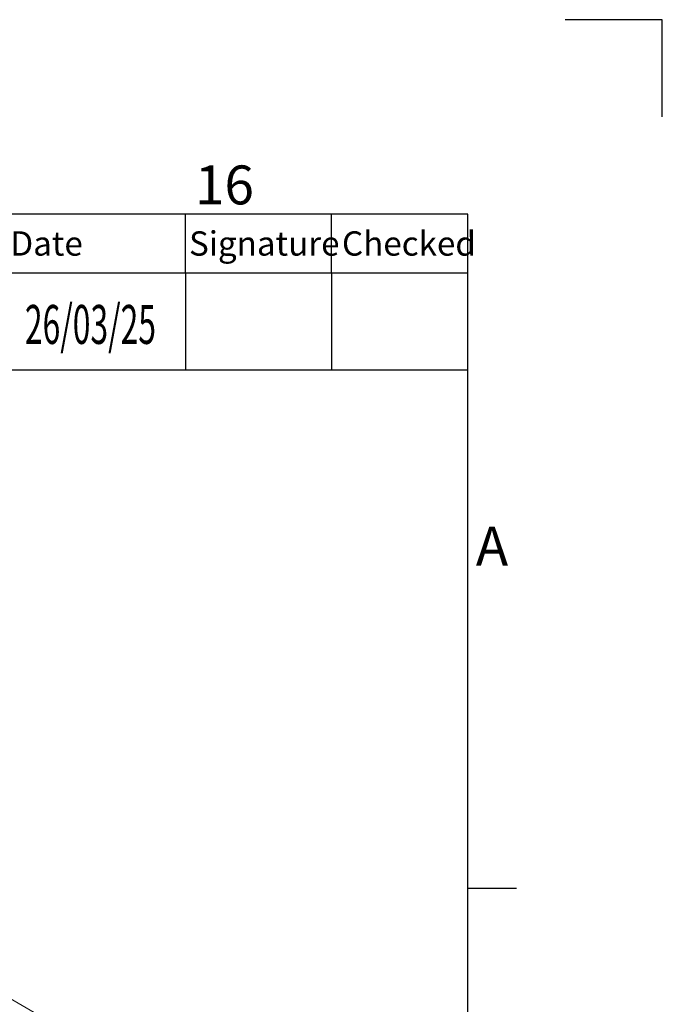
# Model space of a CAD drawing. Units: millimetres. Extents: x 32 to 4232, y 53 to 3023.
# Drawn here: x 3901 to 4232, y 2517 to 3023 of the extents above; entities that cross this region are included whole.
import ezdxf
from ezdxf.enums import TextEntityAlignment as Align

# ---------------------------------------------------------------- set-up
doc = ezdxf.new("R2010")
doc.units = ezdxf.units.MM
doc.header["$LTSCALE"] = 2
doc.layers.add('Dimensions', color=7, linetype='Continuous', lineweight=15)
doc.layers.add('Title Block', color=7, linetype='Continuous')
doc.styles.add('ISO Proportional', font='ARIALN.TTF', dxfattribs={"width": 0.8})
doc.styles.get("Standard").update_dxf_attribs({"font": 'romans.shx', "width": 0.8})

# ---------------------------------------------------------------- blocks, each defined once
blk = doc.blocks.new('ISO A1 title block')
at = {"layer": 'Title Block'}
for p, q in [((840, 594), (830, 594)), ((840, 584), (840, 594)), ((820, 574), (20, 574)), ((791, 568), (791, 574)), ((806, 568), (806, 574)), ((820, 20), (820, 574)), ((650, 568), (820, 568)), ((820, 504.75), (825, 504.75))]:
    blk.add_line(p, q, dxfattribs=at)
at = {"layer": 'Title Block', "style": 'ISO Proportional'}
for s, p in [('16', (795, 576.5)), ('A', (822.5, 539.38))]:
    blk.add_text(s, height=4, dxfattribs=at).set_placement(p, align=Align.MIDDLE)
for s, p in [('Date', (773, 571)), ('Signature', (791.36, 571)), ('Checked', (807.08, 571))]:
    blk.add_text(s, height=2.5, dxfattribs=at).set_placement(p, align=Align.MIDDLE_LEFT)
at = {"layer": 'Title Block', "style": 'ISO Proportional', "flags": 8}
for tag, p in [('FILENAME', (747, 43)), ('DATE', (772, 43)), ('SCALE', (802, 43)), ('EDITION', (787, 23)), ('SHEET', (802, 23))]:
    blk.add_attdef(tag, text='', height=2.5, dxfattribs=at).set_placement(p, align=Align.MIDDLE_LEFT)
blk.add_attdef('DRAWING_NUMBER', text='', height=3, dxfattribs=at).set_placement((755, 25), align=Align.MIDDLE)

msp = doc.modelspace()

# ---------------------------------------------------------------- linework, layer by layer
at = {"color": 7, "linetype": 'Continuous', "lineweight": 18}
msp.add_line((3917.12, 2507.94), (3577.71, 2703.88), dxfattribs=at)
at = {"layer": 'Title Block'}
for p, q in [((3986.64, 2892.85), (3986.64, 2842.85)), ((4061.64, 2892.85), (4061.64, 2842.85)), ((3281.64, 2842.85), (4131.64, 2842.85))]:
    msp.add_line(p, q, dxfattribs=at)

# ---------------------------------------------------------------- block references
at = {"layer": 'Title Block', "xscale": 5, "yscale": 5, "zscale": 5}
msp.add_blockref('ISO A1 title block', (31.64, 52.85), dxfattribs=at)

# ---------------------------------------------------------------- texts
at = {"layer": 'Dimensions', "insert": (3937.78, 2866.25), "char_height": 20, "attachment_point": 5}
msp.add_mtext('{\\W0.6;26/03/25}', dxfattribs=at)

doc.saveas('drawing.dxf')
